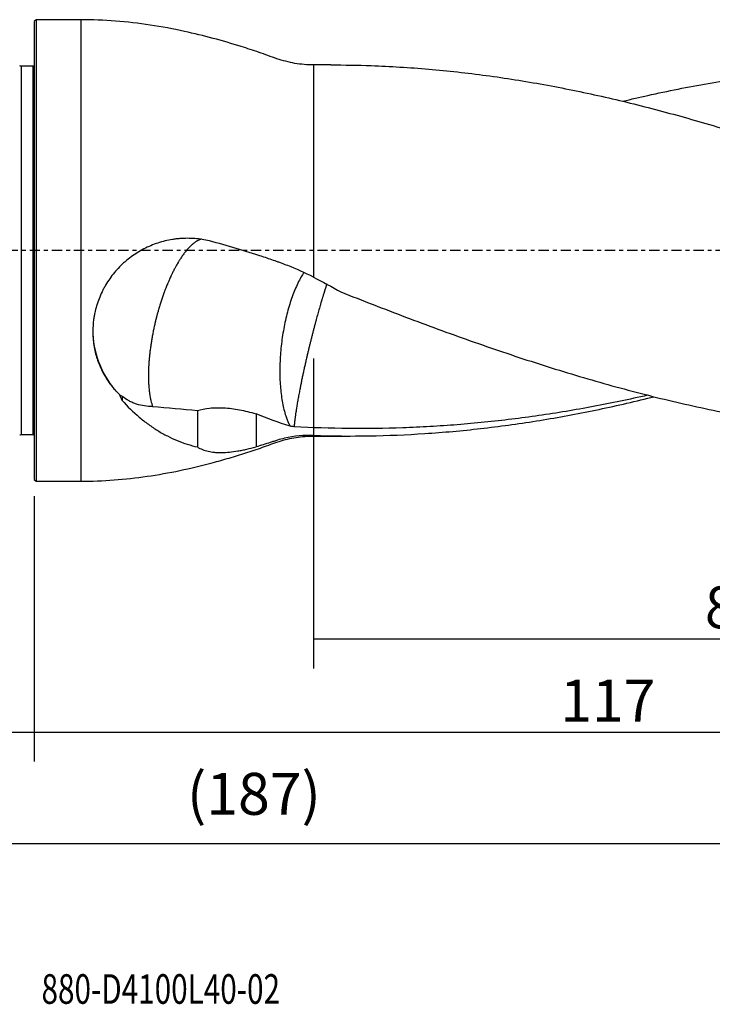
# Model space of a CAD drawing. Units: millimetres. Extents: x -97 to 147, y -81 to 25.
# Drawn here: x -2 to 73, y -81 to 25 of the extents above; entities that cross this region are included whole.
import ezdxf

# ---------------------------------------------------------------- set-up
doc = ezdxf.new("R2010")
doc.units = ezdxf.units.MM
doc.linetypes.add('CENTER', pattern=[47.5, 22, -8.5, 8.5, -8.5])
for name, color, linetype in [('1', 4, 'CONTINUOUS'), ('2', 7, 'CONTINUOUS'), ('SK1', 4, 'CONTINUOUS'), ('SK2', 7, 'CONTINUOUS'), ('SK4', 2, 'CENTER'), ('SK6', 5, 'CONTINUOUS')]:
    doc.layers.add(name, color=color, linetype=linetype)
doc.styles.add('DEFAULT', font='simplex.shx')
doc.dimstyles.get("Standard").update_dxf_attribs({"dimtxt": 0.18, "dimasz": 0.18, "dimexe": 0.18, "dimexo": 0.0625, "dimgap": 0.09, "dimtad": 1, "dimzin": 0, "dimdsep": 52, "dimtxsty": 'Standard', "dimcen": 0.09, "dimadec": 0, "dimazin": 0, "dimtfac": 1, "dimtdec": 4, "dimtofl": 0, "dimtmove": 0, "dimatfit": 3, "dimfxl": 1, "dimtolj": 1, "dimtzin": 0, "dimarcsym": 0})

# ---------------------------------------------------------------- blocks, each defined once
blk = doc.blocks.new('DimnDraft3D1')
at = {"layer": 'SK2'}
for p, q in [((-70, -21.5875), (-70, -66.79455)), ((117, -22.0875), (117, -66.79455)), ((-70, -63.61955), (117, -63.61955))]:
    blk.add_line(p, q, dxfattribs=at)
for points in [[(-70, -63.61955), (-65.825003, -62.693975), (-65.824997, -64.545125), (-70, -63.61955)], [(117, -63.61955), (112.825003, -64.545125), (112.824997, -62.693975), (117, -63.61955)]]:
    blk.add_solid(points, dxfattribs=at)
at = {"layer": 'SK2', "insert": (16.406579, -60.5258), "char_height": 4.5, "attachment_point": 7, "line_spacing_factor": 1.084337, "style": 'DEFAULT'}
blk.add_mtext('\\W01.000;\\fsimplex.shx,bigfont.shx;(187) ', dxfattribs=at)
blk = doc.blocks.new('DimnDraft3D2')
at = {"layer": 'SK2'}
for p, q in [((-70, -21.5875), (-70, -54.8258)), ((0, -26.3375), (0, -54.8258)), ((-70, -51.6508), (0, -51.6508))]:
    blk.add_line(p, q, dxfattribs=at)
for points in [[(-70, -51.6508), (-65.825003, -50.725225), (-65.824997, -52.576375), (-70, -51.6508)], [(0, -51.6508), (-4.174997, -52.576375), (-4.175003, -50.725225), (0, -51.6508)]]:
    blk.add_solid(points, dxfattribs=at)
at = {"layer": 'SK2', "insert": (-36.503947, -50.5258), "char_height": 4.5, "attachment_point": 7, "line_spacing_factor": 1.084337, "style": 'DEFAULT'}
blk.add_mtext('\\W01.000;\\fsimplex.shx,bigfont.shx;70 ', dxfattribs=at)
blk = doc.blocks.new('DimnDraft3D3')
at = {"layer": '2'}
for p, q in [((117, -22.0875), (117, -54.8258)), ((0, -26.3375), (0, -54.8258)), ((0, -51.6508), (117, -51.6508))]:
    blk.add_line(p, q, dxfattribs=at)
for points in [[(0, -51.6508), (4.174997, -50.725225), (4.175003, -52.576375), (0, -51.6508)], [(117, -51.6508), (112.825003, -52.576375), (112.824997, -50.725225), (117, -51.6508)]]:
    blk.add_solid(points, dxfattribs=at)
at = {"layer": '2', "insert": (56.469079, -50.5258), "char_height": 4.5, "attachment_point": 7, "line_spacing_factor": 1.084337, "style": 'DEFAULT'}
blk.add_mtext('\\W01.000;\\fsimplex.shx,bigfont.shx;117 ', dxfattribs=at)
blk = doc.blocks.new('DimnDraft3D4')
at = {"layer": 'SK2'}
for p, q in [((30, -11.5875), (30, -44.8258)), ((117, -22.0875), (117, -44.8258)), ((30, -41.6508), (117, -41.6508))]:
    blk.add_line(p, q, dxfattribs=at)
for points in [[(30, -41.6508), (34.174997, -40.725225), (34.175003, -42.576375), (30, -41.6508)], [(117, -41.6508), (112.825003, -42.576375), (112.824997, -40.725225), (117, -41.6508)]]:
    blk.add_solid(points, dxfattribs=at)
at = {"layer": 'SK2', "insert": (71.996053, -40.5258), "char_height": 4.5, "attachment_point": 7, "line_spacing_factor": 1.084337, "style": 'DEFAULT'}
blk.add_mtext('\\W01.000;\\fsimplex.shx,bigfont.shx;87 ', dxfattribs=at)

msp = doc.modelspace()

# ---------------------------------------------------------------- linework, layer by layer
at = {"layer": '1'}
for p, q in [((0.2, 24.75), (0, 24.55)), ((0, 24.55), (0, -24.55)), ((5, 24.75), (0.2, 24.75)), ((0.2, 24.75), (0.2, -24.75)), ((5, 24.75), (5, -24.75)), ((31.854, 19.9), (30, 19.9)), ((30, 19.9), (30, -2.871)), ((30, -19.9), (30, -19.836)), ((30, -19.9), (33.923, -19.9)), ((0, -24.55), (0.2, -24.75)), ((0.2, -24.75), (5, -24.75))]:
    msp.add_line(p, q, dxfattribs=at)
msp.add_ellipse((16.3, -8.496), major_axis=(10, 0), ratio=0.997943, start_param=3.1415894, end_param=-2.4363104, dxfattribs=at)
for points, knots in [([(30, 19.9), (29.322, 19.901), (27.987, 20.006), (26.034, 20.539), (24.154, 21.257), (21.873, 21.99), (19.211, 22.773), (15.953, 23.565), (12.465, 24.213), (8.743, 24.649), (6.251, 24.747), (5, 24.75)], [0, 0, 0, 0, 0.0786086, 0.1572588, 0.2359333, 0.3145936, 0.4380325, 0.5612064, 0.7075047, 0.8536316, 1, 1, 1, 1]), ([(31.855, 19.9), (33.297, 19.9), (34.737, 19.874), (38.235, 19.749), (40.293, 19.623), (44.411, 19.271), (46.471, 19.043), (50.599, 18.489), (52.66, 18.163), (56.78, 17.417), (58.839, 16.998), (62.961, 16.071), (65.025, 15.563), (69.148, 14.472), (71.209, 13.888), (75.331, 12.653), (77.393, 12.001), (79.458, 11.32)], [0, 0, 0, 0, 0.0908944, 0.0908944, 0.2207667, 0.2207667, 0.3506389, 0.3506389, 0.4805111, 0.4805111, 0.6103833, 0.6103833, 0.7402556, 0.7402556, 0.8701278, 0.8701278, 1, 1, 1, 1]), ([(63.198, 16.007), (64.092, 16.222), (64.985, 16.428), (66.958, 16.866), (68.038, 17.094), (70.198, 17.524), (71.279, 17.727), (73.44, 18.107), (74.52, 18.284), (76.678, 18.61), (77.757, 18.76), (79.914, 19.033), (80.991, 19.157), (83.147, 19.375), (84.226, 19.47), (85.305, 19.551)], [0, 0, 0, 0, 0.1213299, 0.1213299, 0.2677749, 0.2677749, 0.4142199, 0.4142199, 0.560665, 0.560665, 0.70711, 0.70711, 0.853555, 0.853555, 1, 1, 1, 1]), ([(18.818, 1.017), (18.297, 1.144), (17.771, 1.228), (16.713, 1.313), (16.181, 1.313), (15.51, 1.26), (15.375, 1.246), (15.107, 1.214), (14.974, 1.196), (14.576, 1.132), (14.314, 1.079), (13.533, 0.889), (13.023, 0.721), (12.272, 0.407), (12.023, 0.29), (11.539, 0.04), (11.303, -0.094), (10.612, -0.524), (10.175, -0.846), (9.66, -1.294), (9.558, -1.386), (9.358, -1.575), (9.259, -1.672), (8.97, -1.967), (8.786, -2.171), (8.263, -2.8), (7.95, -3.244), (7.604, -3.831), (7.537, -3.949), (7.408, -4.19), (7.346, -4.312), (7.167, -4.681), (7.06, -4.929), (6.768, -5.681), (6.617, -6.191), (6.481, -6.839), (6.456, -6.969), (6.412, -7.231), (6.393, -7.362), (6.343, -7.753), (6.321, -8.012), (6.287, -8.784), (6.305, -9.292), (6.392, -10.044), (6.431, -10.294), (6.527, -10.782), (6.584, -11.021), (6.781, -11.726), (6.948, -12.178), (7.246, -12.832), (7.354, -13.046), (7.583, -13.461), (7.705, -13.663), (8.091, -14.25), (8.375, -14.619), (8.686, -14.965)], [0, 0, 0, 0, 0.0625, 0.0625, 0.125, 0.125, 0.140625, 0.140625, 0.15625, 0.15625, 0.1875, 0.1875, 0.25, 0.25, 0.28125, 0.28125, 0.3125, 0.3125, 0.375, 0.375, 0.390625, 0.390625, 0.40625, 0.40625, 0.4375, 0.4375, 0.5, 0.5, 0.515625, 0.515625, 0.53125, 0.53125, 0.5625, 0.5625, 0.625, 0.625, 0.640625, 0.640625, 0.65625, 0.65625, 0.6875, 0.6875, 0.75, 0.75, 0.78125, 0.78125, 0.8125, 0.8125, 0.875, 0.875, 0.90625, 0.90625, 0.9375, 0.9375, 1, 1, 1, 1]), ([(17.976, 1.218), (17.951, 1.211), (17.91, 1.199), (17.84, 1.176), (17.764, 1.147), (17.656, 1.101), (17.562, 1.053), (17.466, 0.999), (17.386, 0.95), (17.273, 0.875), (17.174, 0.802), (17.074, 0.724), (16.991, 0.654), (16.872, 0.55), (16.77, 0.453), (16.668, 0.349), (16.582, 0.26), (16.461, 0.127), (16.357, 0.005), (16.253, -0.122), (16.166, -0.232), (16.045, -0.392), (15.941, -0.536), (15.837, -0.685), (15.751, -0.813), (15.63, -0.998), (15.528, -1.162), (15.426, -1.332), (15.342, -1.476), (15.224, -1.682), (15.125, -1.864), (15.027, -2.051), (14.945, -2.208), (14.833, -2.433), (14.738, -2.629), (14.645, -2.829), (14.568, -2.997), (14.462, -3.236), (14.373, -3.443), (14.285, -3.652), (14.214, -3.828), (14.115, -4.076), (14.033, -4.291), (13.953, -4.506), (13.887, -4.686), (13.785, -4.976), (13.686, -5.266), (13.592, -5.557), (13.5, -5.848), (13.423, -6.102), (13.359, -6.319), (13.318, -6.464), (13.277, -6.608), (13.238, -6.751), (13.204, -6.876), (13.176, -6.983), (13.147, -7.091), (13.124, -7.18), (13.088, -7.324), (13.052, -7.468), (13.016, -7.614), (12.981, -7.761), (12.938, -7.946), (12.888, -8.17), (12.823, -8.471), (12.761, -8.777), (12.702, -9.085), (12.646, -9.395), (12.593, -9.707), (12.544, -10.02), (12.497, -10.334), (12.455, -10.649), (12.418, -10.964), (12.387, -11.238), (12.364, -11.473), (12.344, -11.707), (12.328, -11.901), (12.309, -12.171), (12.296, -12.4), (12.286, -12.628), (12.278, -12.816), (12.272, -13.077), (12.269, -13.297), (12.269, -13.515), (12.271, -13.694), (12.276, -13.941), (12.285, -14.149), (12.295, -14.353), (12.306, -14.52), (12.324, -14.75), (12.343, -14.941), (12.365, -15.128), (12.384, -15.281), (12.414, -15.489), (12.444, -15.662), (12.475, -15.829), (12.503, -15.965), (12.551, -16.176), (12.603, -16.375), (12.66, -16.564), (12.693, -16.663), (12.711, -16.716), (12.714, -16.725)], [0, 0, 0, 0, 0.0086773, 0.0136992, 0.023743, 0.0337868, 0.0488524, 0.0538743, 0.0639181, 0.0739618, 0.0890275, 0.0940494, 0.1040931, 0.1141369, 0.1292026, 0.1342245, 0.1442682, 0.154312, 0.1693776, 0.1743995, 0.1844433, 0.1944871, 0.2095527, 0.2145746, 0.2246184, 0.2346621, 0.2497278, 0.2547497, 0.2647934, 0.2748372, 0.2899029, 0.2949247, 0.3049685, 0.3150123, 0.3300779, 0.3350998, 0.3451436, 0.3551874, 0.370253, 0.3752749, 0.3853187, 0.3953624, 0.4104281, 0.41545, 0.4254937, 0.4355375, 0.455625, 0.4656688, 0.4757126, 0.4958001, 0.500822, 0.5058439, 0.5158876, 0.5209095, 0.5259314, 0.5334642, 0.5359752, 0.5409971, 0.546019, 0.5560627, 0.5610846, 0.5661065, 0.5761503, 0.586194, 0.5962378, 0.6163253, 0.6263691, 0.6364129, 0.6565004, 0.6665442, 0.6765879, 0.6966755, 0.7067192, 0.716763, 0.7318287, 0.7368505, 0.7468943, 0.7569381, 0.7720037, 0.7770256, 0.7870694, 0.7971132, 0.8121788, 0.8172007, 0.8272445, 0.8372882, 0.8523539, 0.8573758, 0.8674195, 0.8774633, 0.892529, 0.8975508, 0.9075946, 0.9176384, 0.932704, 0.9377259, 0.9477697, 0.9578135, 0.977901, 0.9879448, 0.9979885, 1, 1, 1, 1]), ([(30, -2.871), (29.077, -2.4), (28.151, -1.989), (27, -1.537), (26.771, -1.449), (26.427, -1.323), (26.312, -1.281), (26.083, -1.2), (25.969, -1.16), (25.398, -0.963), (24.94, -0.807), (22.634, -0.043), (20.75, 0.526), (18.818, 1.017)], [0, 0, 0, 0, 0.25, 0.25, 0.3125, 0.3125, 0.34375, 0.34375, 0.375, 0.375, 0.5, 0.5, 1, 1, 1, 1]), ([(28.957, -2.342), (28.849, -2.508), (28.743, -2.685), (28.412, -3.277), (28.195, -3.727), (27.79, -4.7), (27.602, -5.224), (27.261, -6.325), (27.108, -6.902), (26.842, -8.092), (26.729, -8.704), (26.547, -9.941), (26.479, -10.566), (26.389, -11.806), (26.367, -12.421), (26.371, -13.621), (26.397, -14.206), (26.495, -15.324), (26.568, -15.857), (26.757, -16.853), (26.873, -17.316), (27.146, -18.155), (27.303, -18.532), (27.476, -18.858)], [0, 0, 0, 0, 0.0437727, 0.0437727, 0.1393955, 0.1393955, 0.2350182, 0.2350182, 0.3306409, 0.3306409, 0.4262636, 0.4262636, 0.5218864, 0.5218864, 0.6175091, 0.6175091, 0.7131318, 0.7131318, 0.8087545, 0.8087545, 0.9043773, 0.9043773, 1, 1, 1, 1]), ([(32.918, -4.451), (35.238, -5.366), (37.554, -6.264), (42.185, -8.011), (44.499, -8.862), (47.973, -10.089), (49.132, -10.491), (51.451, -11.275), (52.612, -11.658), (56.09, -12.776), (58.406, -13.48), (63.036, -14.794), (65.35, -15.406), (68.827, -16.245), (69.987, -16.511), (72.307, -17.016), (73.466, -17.254), (76.941, -17.925), (79.256, -18.314), (83.885, -18.969), (86.199, -19.235), (88.518, -19.436)], [0, 0, 0, 0, 0.125, 0.125, 0.25, 0.25, 0.3125, 0.3125, 0.375, 0.375, 0.5, 0.5, 0.625, 0.625, 0.6875, 0.6875, 0.75, 0.75, 0.875, 0.875, 1, 1, 1, 1]), ([(12.714, -16.725), (12.417, -16.733), (12.126, -16.717), (11.554, -16.636), (11.274, -16.571), (10.861, -16.437), (10.724, -16.386), (10.454, -16.27), (10.321, -16.206), (9.928, -15.997), (9.676, -15.833), (9.433, -15.645)], [0, 0, 0, 0, 0.25, 0.25, 0.5, 0.5, 0.625, 0.625, 0.75, 0.75, 1, 1, 1, 1]), ([(65.829, -15.537), (64.866, -15.754), (63.902, -15.962), (61.964, -16.363), (60.989, -16.555), (59.042, -16.92), (58.069, -17.093), (55.15, -17.579), (53.206, -17.862), (49.315, -18.342), (47.369, -18.541), (44.446, -18.772), (43.472, -18.838), (41.525, -18.948), (40.552, -18.992), (37.635, -19.093), (35.691, -19.116), (31.801, -19.076), (29.856, -19.012), (27.908, -18.902)], [0, 0, 0, 0, 0.0762125, 0.0762125, 0.1531948, 0.1531948, 0.2301771, 0.2301771, 0.3841417, 0.3841417, 0.5381063, 0.5381063, 0.6150885, 0.6150885, 0.6920708, 0.6920708, 0.8460354, 0.8460354, 1, 1, 1, 1]), ([(30, -19.836), (31.994, -19.901), (33.985, -19.916), (37.966, -19.849), (39.956, -19.766), (43.939, -19.504), (45.932, -19.325), (48.925, -18.986), (49.923, -18.862), (51.917, -18.589), (52.914, -18.442), (55.903, -17.965), (57.895, -17.602), (60.884, -16.994), (61.881, -16.78), (63.875, -16.333), (64.874, -16.1), (66.082, -15.805), (66.293, -15.753), (66.503, -15.701)], [0, 0, 0, 0, 0.1637834, 0.1637834, 0.3275668, 0.3275668, 0.4913502, 0.4913502, 0.5732419, 0.5732419, 0.6551336, 0.6551336, 0.818917, 0.818917, 0.9008087, 0.9008087, 0.9827004, 0.9827004, 1, 1, 1, 1]), ([(9.433, -16.077), (10.026, -16.74), (10.643, -17.34), (11.604, -18.151), (11.931, -18.407), (12.593, -18.887), (12.928, -19.111), (13.608, -19.528), (13.952, -19.721), (14.649, -20.076), (15.002, -20.238), (16.07, -20.677), (16.794, -20.906), (17.533, -21.075)], [0, 0, 0, 0, 0.25, 0.25, 0.375, 0.375, 0.5, 0.5, 0.625, 0.625, 0.75, 0.75, 1, 1, 1, 1]), ([(17.533, -17.153), (17.93, -17.045), (18.365, -16.96), (19.072, -16.886), (19.317, -16.87), (19.696, -16.862), (19.825, -16.861), (20.086, -16.865), (20.219, -16.87), (20.892, -16.906), (21.451, -16.977), (22.606, -17.195), (23.202, -17.342), (23.817, -17.521)], [0, 0, 0, 0, 0.25, 0.25, 0.375, 0.375, 0.4375, 0.4375, 0.5, 0.5, 0.75, 0.75, 1, 1, 1, 1]), ([(5, -24.75), (6.194, -24.747), (8.573, -24.658), (12.128, -24.26), (15.649, -23.633), (18.579, -22.932), (20.936, -22.271), (22.733, -21.714), (24.523, -21.129), (26.279, -20.449), (28.117, -19.996), (29.367, -19.901), (30, -19.9)], [0, 0, 0, 0, 0.1397217, 0.2792021, 0.4188143, 0.5587451, 0.6321886, 0.7057145, 0.7793004, 0.8528552, 0.9264772, 1, 1, 1, 1]), ([(30, -19.836), (28.955, -19.802), (27.913, -19.897), (26.624, -20.199), (26.367, -20.269), (25.983, -20.388), (25.856, -20.431), (25.6, -20.515), (24.962, -20.723), (24.326, -20.92), (23.817, -21.069)], [0, 0, 0, 0, 0.5, 0.5, 0.625, 0.625, 0.6875, 0.6875, 0.75, 1, 1, 1, 1]), ([(17.533, -21.075), (17.867, -21.285), (18.247, -21.438), (18.896, -21.588), (19.126, -21.624), (19.493, -21.658), (19.619, -21.666), (19.876, -21.675), (20.006, -21.676), (20.673, -21.665), (21.248, -21.606), (22.021, -21.476), (22.178, -21.447), (22.497, -21.384), (22.658, -21.35), (23.146, -21.241), (23.478, -21.159), (23.817, -21.069)], [0, 0, 0, 0, 0.25, 0.25, 0.375, 0.375, 0.4375, 0.4375, 0.5, 0.5, 0.75, 0.75, 0.8125, 0.8125, 0.875, 0.875, 1, 1, 1, 1])]:
    msp.add_open_spline(points, degree=3, knots=knots, dxfattribs=at)
for points, degree in [([(30, -2.871), (30.988, -3.375), (31.959, -3.904), (32.918, -4.451)], 3), ([(9.188, -15.472), (9.012, -15.312), (8.845, -15.143), (8.686, -14.965)], 3), ([(9.433, -16.077), (9.346, -15.879), (9.264, -15.678), (9.188, -15.472)], 3), ([(9.188, -15.472), (9.266, -15.533), (9.348, -15.591), (9.433, -15.645)], 3), ([(9.433, -15.645), (9.433, -15.861), (9.433, -16.077)], 2), ([(12.714, -16.725), (14.333, -16.865), (15.942, -17.012), (17.533, -17.153)], 3), ([(17.533, -17.153), (17.533, -18.46), (17.533, -19.768), (17.533, -21.075)], 3), ([(23.817, -17.521), (23.817, -19.295), (23.817, -21.069)], 2), ([(27.476, -18.858), (26.253, -18.455), (25.03, -18.017), (23.817, -17.521)], 3), ([(27.908, -18.902), (27.764, -18.891), (27.62, -18.877), (27.476, -18.858)], 3)]:
    msp.add_open_spline(points, degree=degree, dxfattribs=at)
msp.add_rational_spline([(31.419, -3.584), (31.186, -4.285), (30.932, -5.1), (30.666, -6.008), (30.063, -8.186), (29.726, -9.482), (29.414, -10.775), (28.673, -14.03), (28.239, -16.185), (27.989, -17.856), (27.908, -18.902)], [0.999360145214, 0.998305532777, 0.99644364552, 0.995512701892, 0.995512701892, 0.997008467928, 1, 1, 0.991189228598, 0.996248849212, 0.998935308341], degree=4, knots=[0, 0, 0, 0, 0, 0.2250772, 0.2250772, 0.2250772, 0.5103771, 0.5103771, 0.5103771, 1, 1, 1, 1, 1], dxfattribs=at)
at = {"layer": 'SK1'}
for p, q in [((-0.15, 19.75), (-1.384, 19.75)), ((-1.384, 19.75), (-1.384, -19.75)), ((-0.15, 19.75), (-0.15, -19.75)), ((-1.384, -19.75), (-0.15, -19.75))]:
    msp.add_line(p, q, dxfattribs=at)
at = {"layer": 'SK1', "extrusion": (0, 0, -1)}
for centre, start, end in [((1.384, 20.15), 270, 295), ((0.15, 20.15), 247.97569, 270), ((1.384, -20.15), 65, 90), ((0.15, -20.15), 90, 112.02431)]:
    msp.add_arc(centre, 0.4, start, end, dxfattribs=at)
at = {"layer": 'SK4', "ltscale": 0.05}
msp.add_line((117, 0), (-70, 0), dxfattribs=at)

# ---------------------------------------------------------------- texts
at = {"layer": 'SK6', "insert": (0.794, -80.794), "char_height": 3.175, "attachment_point": 7, "line_spacing_factor": 1.084337, "style": 'DEFAULT'}
msp.add_mtext('\\W00.736;\\fsimplex.shx,bigfont.shx;880-D4100L40-02 ', dxfattribs=at)

# ---------------------------------------------------------------- dimensions: what is measured, and where the dimension line sits
at = {"layer": '2', "lineweight": -3}
dim = msp.add_linear_dim(base=(117, -51.651), p1=(0, -26.337), p2=(117, -22.087), dimstyle='Standard', override={"dimtxt": 4.5, "dimasz": 4.175, "dimexe": 3.175, "dimexo": 1.5875, "dimgap": 2.25, "dimtad": 1, "dimtih": 0, "dimdec": 1, "dimzin": 8, "dimpost": '<>', "dimtxsty": 'DEFAULT', "dimsah": 1, "dimclrd": 9, "dimclre": 150, "dimclrt": 43, "dimtm": -0.005, "dimtdec": 2, "dimtofl": 1, "dimtmove": 0}, dxfattribs=at)
dim.commit()
dim.dimension.update_dxf_attribs({"geometry": 'DimnDraft3D3', "text_midpoint": (58.5, -51.651)})
at = {"layer": 'SK2', "lineweight": -3}
for base, p1, p2, picture, middle in [((117, -41.651), (30, -11.588), (117, -22.087), 'DimnDraft3D4', (73.5, -41.651)), ((117, -63.62), (-70, -21.587), (117, -22.087), 'DimnDraft3D1', (23.5, -63.62)), ((0, -51.651), (-70, -21.587), (0, -26.337), 'DimnDraft3D2', (-35, -51.651))]:
    dim = msp.add_linear_dim(base=base, p1=p1, p2=p2, dimstyle='Standard', override={"dimtxt": 4.5, "dimasz": 4.175, "dimexe": 3.175, "dimexo": 1.5875, "dimgap": 2.25, "dimtad": 1, "dimtih": 0, "dimdec": 1, "dimzin": 8, "dimpost": '<>', "dimtxsty": 'DEFAULT', "dimsah": 1, "dimclrd": 9, "dimclre": 150, "dimclrt": 43, "dimtm": -0.005, "dimtdec": 2, "dimtofl": 1, "dimtmove": 0}, dxfattribs=at)
    dim.commit()
    dim.dimension.update_dxf_attribs({"geometry": picture, "text_midpoint": middle})

doc.saveas('drawing.dxf')
